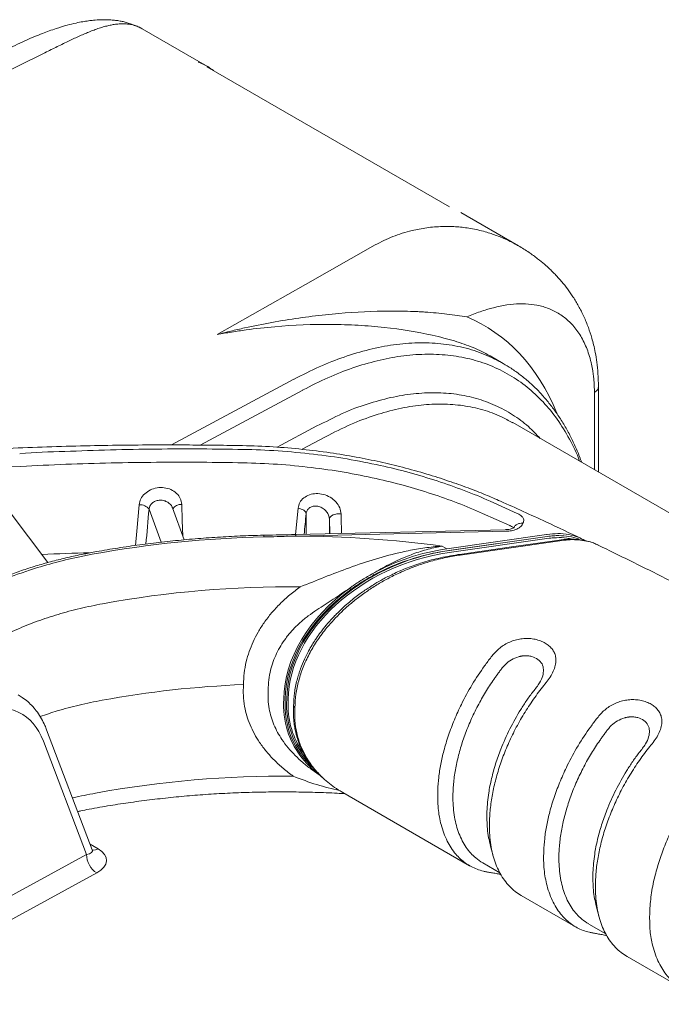
# Model space of a CAD drawing. Units: millimetres. Extents: x 0 to 3879, y 0 to 1540.
# Drawn here: x 362 to 417, y 1241 to 1325 of the extents above; entities that cross this region are included whole.
import ezdxf

# ---------------------------------------------------------------- set-up
doc = ezdxf.new("R2010")
doc.units = ezdxf.units.MM
doc.header["$LTSCALE"] = 5.5
doc.layers.add('TK1', color=7, linetype='Continuous', lineweight=25)

msp = doc.modelspace()

# ---------------------------------------------------------------- linework, layer by layer
at = {"layer": 'TK1', "color": 7, "linetype": 'Continuous', "lineweight": 15}
for p, q in [((377.8552, 1321.2146), (372.2911, 1324.4267)), ((398.5721, 1309.1902), (377.7958, 1321.1841)), ((404.4556, 1305.8585), (399.5424, 1308.6948)), ((403.1561, 1295.7852), (402.0331, 1296.4335)), ((374.7785, 1288.8072), (385.2597, 1294.4313)), ((411.3045, 1286.493), (411.3045, 1293.8181)), ((386.0098, 1293.5063), (377.2312, 1288.7958)), ((410.9601, 1286.6918), (410.9601, 1293.289)), ((403.9625, 1290.7007), (403.9334, 1290.7166)), ((523.1838, 1221.9065), (403.9756, 1290.7239)), ((383.8122, 1288.6152), (387.2085, 1290.4376)), ((387.2128, 1290.4399), (387.2085, 1290.4376)), ((387.9585, 1289.5126), (385.9499, 1288.4347)), ((387.9632, 1289.5151), (387.9585, 1289.5126)), ((402.0337, 1283.9995), (404.3664, 1282.9495)), ((364.2213, 1278.7411), (360.8922, 1283.1509)), ((373.8959, 1280.4831), (372.8643, 1283.3019)), ((375.8706, 1280.6883), (374.8687, 1283.426)), ((385.3868, 1281.1424), (385.6102, 1283.386)), ((386.3042, 1281.1634), (386.3027, 1282.9189)), ((403.7244, 1281.9041), (401.4008, 1282.9508)), ((388.2929, 1282.4851), (388.294, 1281.2088)), ((388.3248, 1281.2095), (388.2929, 1282.4851)), ((403.3691, 1281.553), (385.3715, 1281.1421)), ((403.4121, 1281.4198), (385.4145, 1281.0089)), ((398.3422, 1279.9225), (406.87, 1281.1449)), ((406.9064, 1280.9727), (398.3758, 1279.7499)), ((398.506, 1279.7629), (406.9063, 1280.967)), ((407.0998, 1280.8173), (398.5396, 1279.5903)), ((407.6056, 1280.5446), (399.473, 1279.3788)), ((406.9063, 1280.967), (407.0689, 1280.9903)), ((407.0697, 1280.9939), (406.9064, 1280.9727)), ((407.0689, 1280.9903), (407.2037, 1281.0082)), ((407.2037, 1281.0082), (407.0697, 1280.9939)), ((407.9521, 1280.6627), (407.5406, 1280.6037)), ((408.0171, 1280.6036), (407.6056, 1280.5446)), ((408.1119, 1280.6846), (407.9521, 1280.6627)), ((408.1771, 1280.6251), (408.0171, 1280.6036)), ((411.2996, 1280.2385), (410.984, 1280.3706)), ((367.6867, 1279.5535), (367.6924, 1279.5543)), ((367.8329, 1279.5801), (367.6869, 1279.5532)), ((397.9453, 1280.1516), (398.3422, 1279.9225)), ((411.2783, 1280.2336), (411.2363, 1280.2531)), ((368.0107, 1279.4484), (367.8676, 1279.4217)), ((399.408, 1279.438), (399.279, 1279.4193)), ((399.473, 1279.3788), (399.3441, 1279.3595)), ((368.0108, 1254.1556), (364.1063, 1264.4293)), ((367.5208, 1253.7487), (363.8301, 1263.4599)), ((387.5126, 1260.5192), (386.7248, 1261.0543)), ((389.3494, 1259.1083), (389.3796, 1259.0885)), ((389.4476, 1259.0536), (389.3834, 1259.0893)), ((389.4438, 1259.0469), (400.2836, 1252.7892)), ((367.8325, 1254.6247), (368.5145, 1254.2309)), ((347.8581, 1243.0033), (367.5208, 1253.7487)), ((401.4092, 1253.0303), (402.869, 1252.1876)), ((368.4034, 1252.1662), (349.6056, 1241.8935)), ((404.6911, 1250.2448), (409.3474, 1247.5568)), ((410.473, 1247.7979), (411.9328, 1246.9552)), ((413.7549, 1245.0124), (418.4108, 1242.3246))]:
    msp.add_line(p, q, dxfattribs=at)
at = {"layer": 'TK1', "color": 7, "linetype": 'Continuous', "lineweight": 15, "flags": 128}
for points in [[(363.8308, 1322.3129), (355.701, 1318.3325), (349.3133, 1315.205)], [(378.6805, 1298.2517), (386.2617, 1302.5488), (392.2183, 1305.9252)], [(375.6611, 1283.7156), (375.7082, 1282.3524), (375.7548, 1281.0045)], [(371.7098, 1280.2037), (371.8197, 1281.4254), (372.023, 1283.6876)], [(386.3027, 1282.9189), (386.2895, 1282.9953), (386.2511, 1283.071), (386.1887, 1283.1436), (386.1044, 1283.2108), (386.0008, 1283.2704), (385.8813, 1283.3205), (385.7496, 1283.3594), (385.6102, 1283.386)], [(388.2929, 1282.4851), (388.3136, 1282.5774), (388.3743, 1282.6658), (388.4719, 1282.7457), (388.6015, 1282.8129), (388.7563, 1282.864), (388.9285, 1282.8965), (389.1091, 1282.9086), (389.2889, 1282.8997)], [(407.5406, 1280.6037), (403.8607, 1280.0762), (399.408, 1279.438)]]:
    msp.add_lwpolyline(points, dxfattribs=at)
at = {"layer": 'TK1', "color": 7, "linetype": 'Continuous', "lineweight": 15}
for centre, radius, start, end in [((375.487, 1030.9395), 256.3945, 93.040402, 96.473306), ((375.5942, 1282.9172), 0.8012, 85.210775, 149.305589), ((372.1031, 1282.7518), 0.9392, 35.852212, 94.886278), ((384.6558, 1188.1856), 92.7683, 91.213323, 100.336369), ((382.513, 1280.958), 0.1802, 352.061013, 42.205275), ((385.2611, 1281.0329), 0.1553, 351.134558, 44.665941), ((384.9512, 1182.2294), 98.7806, 82.441091, 89.731229), ((375.6829, 1016.0674), 263.6344, 91.717534, 92.604787), ((385.9145, 1274.3992), 6.969, 27.882727, 29.182923), ((384.8472, 1188.1743), 88.4903, 89.380547, 100.390408), ((391.2707, 1277.3542), 1.4669, 212.86892, 218.787219), ((384.351, 1182.1159), 86.2433, 92.266439, 100.358645), ((384.2472, 1171.9609), 88.4901, 89.380526, 100.390412), ((368.1596, 1254.8121), 0.6809, 257.896805, 301.410448), ((369.3942, 1253.7561), 1.8734, 180.226196, 238.068082)]:
    msp.add_arc(centre, radius, start, end, dxfattribs=at)
for centre, major_axis, ratio, start_param, end_param in [((382.0148, 1263.5294), (19.2231, 35.6667), 0.5568908, 5.8553226, 6.341647), ((383.5147, 1262.7219), (18.1994, 33.8893), 0.5557809, 6.2661054, 6.3408458), ((626.0801, 3487.7635), (379.6263, 3883.0663), 0.0116904, 2.1756621, 2.1765948), ((435.3041, 1755.1521), (83.7562, 838.0942), 0.002586, 2.1696237, 2.1721671), ((398.3807, 1269.0313), (13.2828, 4.7284), 0.7402704, 1.304014, 2.8745459), ((398.4183, 1268.9656), (13.2168, 4.5908), 0.7393961, 1.3105122, 2.8813085), ((398.2129, 1269.0841), (13.3482, 4.8664), 0.7410869, 1.2975686, 1.7730316), ((398.2505, 1269.0184), (13.2828, 4.7284), 0.7402704, 1.304014, 1.779477), ((398.2129, 1269.0841), (13.3482, 4.8664), 0.7410869, 1.9394477, 2.8683649), ((398.2505, 1269.0184), (13.2828, 4.7284), 0.7402704, 1.9458931, 2.8750747), ((398.2129, 1269.0841), (13.3566, 5.1655), 0.7034948, 2.82815, 3.098934), ((398.2503, 1269.0128), (13.2881, 5.0379), 0.7025906, 2.8331682, 3.4887679), ((398.3809, 1269.0369), (13.2881, 5.0379), 0.7025906, 2.8336971, 3.4188808), ((398.4183, 1268.9656), (13.2191, 4.9107), 0.7016361, 2.8387589, 3.0994048), ((356.2985, 1255.7357), (5.619, 10.0763), 0.5672184, 5.8383445, 6.7944628), ((398.2129, 1269.0841), (13.3566, 5.1655), 0.7034948, 3.098934, 3.5581409), ((398.4183, 1268.9656), (13.2191, 4.9107), 0.7016361, 3.0994048, 3.3131518), ((366.5588, 1253.1956), (2.6664, 0.0689), 0.5514971, 5.4620132, 7.0164088), ((366.5983, 1254.264), (1.4253, -0.2122), 0.3565712, 5.4682336, 6.4804857)]:
    msp.add_ellipse(centre, major_axis=major_axis, ratio=ratio, start_param=start_param, end_param=end_param, dxfattribs=at)
for points, knots in [([(372.2906, 1324.4269), (372.1705, 1324.4906), (371.9254, 1324.6203), (371.5752, 1324.7552), (371.1998, 1324.8844), (370.9217, 1324.9777), (370.5828, 1325.0635), (370.2153, 1325.1291), (369.8171, 1325.1769), (369.3087, 1325.2107), (368.7462, 1325.2109), (368.1713, 1325.1728), (367.6703, 1325.1153), (367.1683, 1325.0377), (366.5669, 1324.9188), (365.8068, 1324.7312), (364.8543, 1324.4427), (363.6999, 1324.0239), (362.3395, 1323.4565), (361.3433, 1322.9797), (360.8159, 1322.7272)], [0, 0, 0, 0, 0.0263885, 0.0538187, 0.0830947, 0.1307685, 0.177265, 0.2195856, 0.2579666, 0.2928804, 0.3517192, 0.402243, 0.4398736, 0.4797874, 0.5295511, 0.5945494, 0.6744998, 0.7690235, 0.8777039, 1, 1, 1, 1]), ([(372.2909, 1324.4263), (372.2859, 1324.4294), (372.2302, 1324.4632), (372.12, 1324.52), (371.9583, 1324.5965), (371.7847, 1324.6656), (371.5823, 1324.7324), (371.3298, 1324.7956), (371.0063, 1324.8468), (370.6213, 1324.8676), (370.2089, 1324.8476), (369.811, 1324.7942), (369.4337, 1324.7183), (369.0401, 1324.6183), (368.6145, 1324.4884), (368.1704, 1324.3321), (367.5898, 1324.1065), (366.8579, 1323.7911), (365.9133, 1323.3471), (364.9222, 1322.8594), (364.1878, 1322.4917), (363.8308, 1322.3129)], [0, 0, 0, 0, 0.002708, 0.0298159, 0.0578675, 0.0868639, 0.118464, 0.1598592, 0.21105, 0.2720365, 0.3355511, 0.3906512, 0.4373363, 0.4862994, 0.5413449, 0.5930605, 0.6414576, 0.7353219, 0.8223435, 0.9136258, 1, 1, 1, 1]), ([(377.0697, 1321.5769), (377.3661, 1321.4587), (377.8191, 1321.2781), (378.2267, 1320.9629), (378.3676, 1320.854)], [0, 0, 0, 0, 0.654183, 1, 1, 1, 1]), ([(392.2183, 1305.9252), (392.4621, 1306.0546), (392.9564, 1306.3171), (393.7292, 1306.6483), (394.5346, 1306.9356), (395.2899, 1307.147), (395.9886, 1307.2982), (396.6268, 1307.4023), (397.2849, 1307.4744), (397.9612, 1307.5118), (398.604, 1307.5116), (399.2142, 1307.4804), (399.7934, 1307.4238), (400.3916, 1307.336), (401.007, 1307.214), (401.5919, 1307.0661), (402.1218, 1306.9046), (402.6085, 1306.7339), (403.1053, 1306.5368), (403.6419, 1306.2931), (404.0997, 1306.0641), (404.3711, 1305.9031), (404.4575, 1305.8518)], [0, 0, 0, 0, 0.0610628, 0.1237948, 0.1882344, 0.2544148, 0.3028566, 0.3527987, 0.4042511, 0.4572231, 0.511722, 0.5559078, 0.6020617, 0.6501861, 0.7002837, 0.7523579, 0.7951114, 0.833589, 0.8765293, 0.9239308, 0.9757951, 1, 1, 1, 1]), ([(411.3045, 1293.7934), (411.297, 1294.1747), (411.283, 1294.8902), (411.1813, 1295.8595), (411.05, 1296.6758), (410.9032, 1297.3545), (410.7107, 1298.0802), (410.446, 1298.889), (410.0683, 1299.8091), (409.6325, 1300.6758), (409.1591, 1301.4621), (408.6757, 1302.154), (408.2703, 1302.6639), (407.9517, 1303.0314), (407.7182, 1303.2873), (407.4479, 1303.5682), (407.1071, 1303.9013), (406.6577, 1304.3079), (406.0722, 1304.7867), (405.3355, 1305.3261), (404.7637, 1305.672), (404.4559, 1305.8583)], [0, 0, 0, 0, 0.0745884, 0.1399816, 0.1961599, 0.2431064, 0.2825213, 0.3495523, 0.4203283, 0.4936557, 0.5603691, 0.6185675, 0.6732624, 0.6959234, 0.7198817, 0.745203, 0.7767531, 0.8178152, 0.8685705, 0.9292277, 1, 1, 1, 1]), ([(410.9601, 1293.289), (410.9594, 1293.3948), (410.958, 1293.6063), (410.9463, 1293.9175), (410.9278, 1294.224), (410.9017, 1294.5255), (410.8681, 1294.8221), (410.8271, 1295.1137), (410.7786, 1295.4004), (410.7226, 1295.6821), (410.6592, 1295.9588), (410.498, 1296.5774), (410.171, 1297.4803), (409.5747, 1298.5212), (408.8435, 1299.3794), (408.0069, 1300.0354), (407.0735, 1300.5075), (405.7859, 1300.8772), (404.0249, 1300.9492), (402.3473, 1300.5963), (401.1938, 1300.2143), (400.6261, 1300.0042), (400.24, 1299.8425), (400.0444, 1299.7606)], [0, 0, 0, 0, 0.0157151, 0.0314259, 0.0471449, 0.0628842, 0.0786562, 0.0944732, 0.1103471, 0.1262901, 0.1423138, 0.15843, 0.2363553, 0.3152885, 0.3916992, 0.4690635, 0.5431058, 0.6181734, 0.7546773, 0.8973118, 0.9306502, 0.9648678, 1, 1, 1, 1]), ([(378.6805, 1298.2517), (378.8764, 1298.3033), (379.0744, 1298.3544), (379.468, 1298.454), (380.0579, 1298.6), (380.646, 1298.7365), (381.8197, 1298.997), (382.5988, 1299.154), (384.9231, 1299.5773), (386.456, 1299.7958), (389.4713, 1300.1117), (390.9572, 1300.2086), (393.092, 1300.2648), (393.7892, 1300.2688), (394.8092, 1300.2537), (395.1448, 1300.2452), (395.6412, 1300.2273), (395.8054, 1300.2205), (396.1314, 1300.2051), (396.2945, 1300.1965), (396.4534, 1300.1873)], [0, 0, 0, 0, 0.03125, 0.03125, 0.0625, 0.125, 0.125, 0.25, 0.25, 0.5, 0.5, 0.75, 0.75, 0.875, 0.875, 0.9375, 0.9375, 0.96875, 0.96875, 1, 1, 1, 1]), ([(396.4534, 1300.1873), (397.1193, 1300.1425), (397.7525, 1300.0824), (398.9511, 1299.9368), (399.5168, 1299.8515), (400.0444, 1299.7606)], [0, 0, 0, 0, 0.5, 0.5, 1, 1, 1, 1]), ([(397.097, 1298.1979), (395.8244, 1298.4848), (394.4438, 1298.711), (392.2586, 1298.9467), (391.5107, 1299.008), (389.9803, 1299.0941), (389.2014, 1299.1187), (386.8459, 1299.1353), (385.2437, 1299.0712), (382.8061, 1298.8563), (381.9878, 1298.7649), (380.7528, 1298.5964), (380.3399, 1298.535), (379.7188, 1298.4348), (379.5115, 1298.4001), (379.0963, 1298.3279), (378.8874, 1298.2903), (378.6805, 1298.2517)], [0, 0, 0, 0, 0.25, 0.25, 0.375, 0.375, 0.5, 0.5, 0.75, 0.75, 0.875, 0.875, 0.9375, 0.9375, 0.96875, 0.96875, 1, 1, 1, 1]), ([(400.5984, 1297.1378), (400.1081, 1297.3389), (399.5684, 1297.5287), (398.4002, 1297.8822), (397.7717, 1298.0458), (397.097, 1298.1979)], [0, 0, 0, 0, 0.5, 0.5, 1, 1, 1, 1]), ([(385.2797, 1294.442), (385.996, 1294.8072), (387.4286, 1295.5376), (389.5732, 1296.375), (391.7015, 1297.01), (393.8066, 1297.4165), (395.8543, 1297.585), (397.8502, 1297.5126), (399.7638, 1297.1823), (401.5574, 1296.625), (402.6358, 1296.0553), (403.1591, 1295.7788)], [0, 0, 0, 0, 0.1077029, 0.2154061, 0.3259884, 0.4365713, 0.5486246, 0.6606783, 0.7759874, 0.8912965, 1, 1, 1, 1]), ([(409.6989, 1287.4199), (409.6981, 1287.4223), (409.4635, 1288.1141), (408.8371, 1289.3327), (407.8103, 1291.0431), (406.5952, 1292.5203), (405.2307, 1293.7885), (403.722, 1294.8319), (402.082, 1295.6422), (400.3165, 1296.2072), (398.4399, 1296.5303), (396.4681, 1296.6109), (394.4434, 1296.4483), (392.3801, 1296.0496), (390.2937, 1295.4294), (388.1728, 1294.6077), (386.7436, 1293.8803), (386.0301, 1293.5172)], [0, 0, 0, 0, 0.0002522, 0.0726065, 0.1447031, 0.2168051, 0.2891646, 0.3615244, 0.4336263, 0.5057339, 0.5780989, 0.6504638, 0.7225715, 0.7918146, 0.8612855, 0.9307567, 1, 1, 1, 1]), ([(409.8799, 1287.3154), (409.7533, 1287.6484), (409.4944, 1288.3296), (409.0427, 1289.3039), (408.5407, 1290.2516), (407.9911, 1291.1512), (407.3974, 1291.9994), (406.7624, 1292.7912), (406.0894, 1293.5228), (405.379, 1294.1981), (404.6293, 1294.8146), (403.8907, 1295.3469), (403.3869, 1295.6442), (403.1589, 1295.7787)], [0, 0, 0, 0, 0.0893671, 0.1828504, 0.276591, 0.3705506, 0.4642875, 0.5574217, 0.6495475, 0.7411007, 0.8330089, 0.924459, 1, 1, 1, 1]), ([(387.2128, 1290.4399), (387.2128, 1290.4399), (387.9414, 1290.7554), (389.3892, 1291.5693), (391.5031, 1292.3296), (393.5398, 1292.8965), (395.4895, 1293.2149), (397.3737, 1293.3127), (399.1765, 1293.1824), (400.8842, 1292.8192), (402.4905, 1292.2333), (403.9779, 1291.4239), (405.2702, 1290.4838), (405.9941, 1289.7161), (406.32, 1289.3705)], [0, 0, 0, 0, 0.0000019, 0.0964346, 0.1928674, 0.2842423, 0.3759441, 0.4676459, 0.5590211, 0.6503983, 0.7421015, 0.8338054, 0.9251821, 1, 1, 1, 1]), ([(410.9601, 1293.289), (411.0579, 1293.3624), (411.2566, 1293.5113), (411.2855, 1293.6987), (411.3002, 1293.7939)], [0, 0, 0, 0, 0.492388, 1, 1, 1, 1]), ([(403.9334, 1290.7166), (403.6282, 1290.893), (402.8362, 1291.3507), (401.4238, 1291.843), (399.7398, 1292.2084), (397.9757, 1292.338), (396.1361, 1292.2507), (394.2122, 1291.9369), (392.1938, 1291.3829), (390.1067, 1290.6028), (388.6796, 1289.8786), (387.9632, 1289.5151)], [0, 0, 0, 0, 0.0725095, 0.1881421, 0.3037744, 0.4161475, 0.5285201, 0.6441573, 0.7597944, 0.8794228, 1, 1, 1, 1]), ([(380.861, 1288.7493), (380.1432, 1288.7611), (378.6312, 1288.7861), (376.2497, 1288.8073), (373.641, 1288.813), (370.8067, 1288.7954), (367.7484, 1288.7476), (364.5372, 1288.6623), (361.184, 1288.5328), (357.7, 1288.3523), (354.03, 1288.1061), (350.1767, 1287.7884), (347.5627, 1287.5093), (346.2226, 1287.3662)], [0, 0, 0, 0, 0.0615626, 0.1296742, 0.2043294, 0.2855204, 0.3732424, 0.4674986, 0.5623669, 0.6630528, 0.769545, 0.8818491, 1, 1, 1, 1]), ([(361.8033, 1288.0581), (361.8034, 1288.0581), (363.0885, 1288.1817), (365.6709, 1288.2433), (369.5566, 1288.4032), (373.4586, 1288.4636), (377.2408, 1288.4769), (379.7218, 1288.4411), (380.8966, 1288.4241)], [0, 0, 0, 0, 0.0000034, 0.2037231, 0.4074422, 0.6118097, 0.8161769, 1, 1, 1, 1]), ([(402.923, 1283.9943), (402.4963, 1284.1801), (401.595, 1284.5727), (400.119, 1285.1507), (398.4502, 1285.7467), (396.5755, 1286.343), (394.6167, 1286.8876), (392.5958, 1287.3717), (390.5359, 1287.7893), (388.3234, 1288.1546), (385.9618, 1288.4499), (383.457, 1288.6681), (381.7399, 1288.7218), (380.8609, 1288.7493)], [0, 0, 0, 0, 0.0664927, 0.1404536, 0.2218672, 0.3107165, 0.4069918, 0.492906, 0.5839988, 0.6802573, 0.7816702, 0.8882395, 1, 1, 1, 1]), ([(380.8966, 1288.4241), (380.8967, 1288.4241), (381.9036, 1288.4241), (383.9251, 1288.3111), (386.9057, 1288.046), (389.8229, 1287.6264), (392.5528, 1287.0934), (395.1336, 1286.4643), (396.7208, 1285.9733), (397.517, 1285.7271)], [0, 0, 0, 0, 0.0000037, 0.1748225, 0.3509472, 0.520554, 0.691419, 0.8452266, 1, 1, 1, 1]), ([(380.8857, 1287.28), (379.7177, 1287.2972), (377.2547, 1287.3334), (373.5005, 1287.3293), (369.6226, 1287.2724), (365.7492, 1287.1609), (363.175, 1287.0357), (361.8878, 1286.973)], [0, 0, 0, 0, 0.1837853, 0.3875583, 0.5913312, 0.7956655, 1, 1, 1, 1]), ([(397.019, 1284.6313), (396.2521, 1284.8701), (394.7137, 1285.3492), (392.2187, 1285.9638), (389.5661, 1286.4903), (386.7414, 1286.8993), (383.8382, 1287.1829), (381.8725, 1287.2475), (380.8857, 1287.28)], [0, 0, 0, 0, 0.1537324, 0.3084066, 0.477995, 0.6488525, 0.8237294, 1, 1, 1, 1]), ([(397.517, 1285.7271), (398.2962, 1285.461), (399.855, 1284.9289), (401.3269, 1284.3169), (402.0337, 1283.9995), (402.0337, 1283.9995)], [0, 0, 0, 0, 0.4999162, 0.9999887, 1, 1, 1, 1]), ([(372.023, 1283.6876), (372.0581, 1283.858), (372.1283, 1284.1988), (372.477, 1284.6452), (372.9618, 1284.9789), (373.5489, 1285.1623), (374.1708, 1285.1735), (374.7608, 1285.008), (375.244, 1284.6823), (375.5811, 1284.2351), (375.6345, 1283.8882), (375.6611, 1283.7156)], [0, 0, 0, 0, 0.1092622, 0.2186592, 0.3283858, 0.4390194, 0.5508056, 0.6635303, 0.7765007, 0.8888023, 1, 1, 1, 1]), ([(385.6102, 1283.386), (385.647, 1283.5528), (385.721, 1283.8872), (386.0776, 1284.2932), (386.5688, 1284.5669), (387.16, 1284.6741), (387.7849, 1284.6011), (388.3806, 1284.3502), (388.8712, 1283.9462), (389.2118, 1283.4383), (389.2636, 1283.0769), (389.2889, 1282.8997)], [0, 0, 0, 0, 0.1075468, 0.2157157, 0.3247855, 0.4353519, 0.5478758, 0.6622666, 0.7773381, 0.8908488, 1, 1, 1, 1]), ([(401.4008, 1282.9508), (400.698, 1283.2527), (399.2928, 1283.8565), (397.7768, 1284.3731), (397.019, 1284.6313)], [0, 0, 0, 0, 0.5001012, 1, 1, 1, 1]), ([(374.8596, 1283.4235), (374.8553, 1283.4438), (374.8298, 1283.5632), (374.6707, 1283.755), (374.4032, 1283.9576), (374.0688, 1284.0711), (373.7192, 1284.0864), (373.3888, 1284.0024), (373.1166, 1283.8295), (372.9216, 1283.5877), (372.8834, 1283.3971), (372.8643, 1283.3019)], [0, 0, 0, 0, 0.0252936, 0.1486905, 0.2735228, 0.3982717, 0.52161, 0.642966, 0.7625962, 0.8813975, 1, 1, 1, 1]), ([(409.8644, 1280.7814), (408.8512, 1281.2648), (406.5607, 1282.3574), (404.2263, 1283.4078), (402.9246, 1283.9936)], [0, 0, 0, 0, 0.4423614, 1, 1, 1, 1]), ([(388.2929, 1282.4851), (388.2792, 1282.5872), (388.2509, 1282.7969), (388.0665, 1283.1022), (387.8027, 1283.355), (387.4819, 1283.525), (387.1439, 1283.5936), (386.823, 1283.556), (386.5561, 1283.4177), (386.3627, 1283.1986), (386.3227, 1283.012), (386.3027, 1282.9189)], [0, 0, 0, 0, 0.1089294, 0.2235905, 0.3406447, 0.4566638, 0.5696325, 0.6794033, 0.7869698, 0.8936077, 1, 1, 1, 1]), ([(389.2889, 1282.8997), (389.3012, 1282.4403), (389.3161, 1281.8847), (389.331, 1281.3289), (389.3336, 1281.2325)], [0, 0, 0, 0, 0.8266427, 1, 1, 1, 1]), ([(404.3664, 1282.9495), (404.4091, 1282.9291), (404.5897, 1282.8426), (404.725, 1282.7411), (404.8686, 1282.5813), (404.9509, 1282.4001), (404.9016, 1282.2145), (404.8484, 1282.1019), (404.8484, 1282.1019)], [0, 0, 0, 0, 0.0880192, 0.3725403, 0.3824014, 0.6802619, 0.999968, 1, 1, 1, 1]), ([(404.8482, 1282.1011), (404.7981, 1282.0067), (404.698, 1281.8179), (404.3401, 1281.597), (403.897, 1281.4538), (403.5657, 1281.4306), (403.4121, 1281.4198)], [0, 0, 0, 0, 0.2585088, 0.5170045, 0.7758885, 1, 1, 1, 1]), ([(404.0754, 1281.6822), (404.0904, 1281.7307), (404.1295, 1281.857), (404.3031, 1282.0067), (404.5563, 1282.1127), (404.751, 1282.1055), (404.8484, 1282.1019)], [0, 0, 0, 0, 0.1721533, 0.4480977, 0.7240481, 1, 1, 1, 1]), ([(404.0901, 1281.7444), (404.0904, 1281.7443), (404.091, 1281.7442), (404.0311, 1281.6995), (403.9163, 1281.6459), (403.7447, 1281.5943), (403.5557, 1281.5605), (403.423, 1281.5573), (403.3681, 1281.556)], [0, 0, 0, 0, 0.1223788, 0.299073, 0.4736854, 0.6625171, 0.8605216, 1, 1, 1, 1]), ([(404.0429, 1281.712), (404.0429, 1281.7128), (404.0435, 1281.7536), (403.9605, 1281.7993), (403.8407, 1281.8615), (403.7462, 1281.8961), (403.7244, 1281.9041)], [0, 0, 0, 0, 0.0085429, 0.4288912, 0.8679884, 1, 1, 1, 1]), ([(406.9147, 1281.1485), (407.2184, 1281.1812), (407.85, 1281.2494), (408.7499, 1281.1569), (409.5387, 1280.9611), (409.9527, 1280.7261), (410.1318, 1280.6245)], [0, 0, 0, 0, 0.259621, 0.5399111, 0.8009987, 1, 1, 1, 1]), ([(382.6465, 1281.0791), (382.3055, 1281.0702), (381.3172, 1281.0446), (379.6869, 1280.973), (377.7606, 1280.852), (375.8463, 1280.6927), (373.9461, 1280.4959), (372.0625, 1280.2617), (370.1979, 1279.9901), (368.7917, 1279.7558), (368.0076, 1279.6126), (367.8325, 1279.5806)], [0, 0, 0, 0, 0.0674075, 0.1953489, 0.3233002, 0.4512586, 0.579226, 0.7072038, 0.8351932, 0.963196, 1, 1, 1, 1]), ([(385.3715, 1281.1417), (384.504, 1281.1216), (383.5956, 1281.1005), (382.6873, 1281.08), (382.6465, 1281.0791)], [0, 0, 0, 0, 0.9551138, 1, 1, 1, 1]), ([(385.4145, 1281.0089), (384.8835, 1280.9924), (383.9763, 1280.964), (383.068, 1280.9422), (382.6915, 1280.9331)], [0, 0, 0, 0, 0.585428, 1, 1, 1, 1]), ([(406.8728, 1281.1453), (406.8728, 1281.1453), (406.8864, 1281.1449), (406.9005, 1281.1467), (406.9147, 1281.1485)], [0, 0, 0, 0, 0.0013699, 1, 1, 1, 1]), ([(407.2349, 1280.834), (407.1909, 1280.8294), (407.147, 1280.8247), (407.1026, 1280.8177), (407.1026, 1280.8177)], [0, 0, 0, 0, 0.9995603, 1, 1, 1, 1]), ([(407.2037, 1281.0082), (407.3665, 1281.0221), (407.8289, 1281.0617), (408.5717, 1281.0176), (409.2583, 1280.8905), (409.6157, 1280.7353), (409.725, 1280.6879)], [0, 0, 0, 0, 0.1822843, 0.5174518, 0.8524509, 1, 1, 1, 1]), ([(409.091, 1280.732), (408.9268, 1280.7702), (408.4883, 1280.8723), (407.8544, 1280.888), (407.395, 1280.848), (407.2349, 1280.834)], [0, 0, 0, 0, 0.2807181, 0.7494355, 1, 1, 1, 1]), ([(410.9176, 1280.3984), (410.8934, 1280.4087), (410.6567, 1280.5093), (410.2149, 1280.6188), (409.5657, 1280.7231), (408.8756, 1280.7582), (408.3769, 1280.7102), (408.1119, 1280.6846)], [0, 0, 0, 0, 0.0287759, 0.2804915, 0.4891155, 0.7285402, 1, 1, 1, 1]), ([(411.2363, 1280.2531), (411.1374, 1280.3021), (410.8432, 1280.4477), (410.2903, 1280.5923), (409.6052, 1280.6932), (408.8959, 1280.711), (408.4163, 1280.6537), (408.1771, 1280.6251)], [0, 0, 0, 0, 0.1134033, 0.3373293, 0.5602523, 0.7806382, 1, 1, 1, 1]), ([(367.6945, 1279.5421), (367.5366, 1279.5135), (366.9294, 1279.4036), (365.8976, 1279.1748), (364.6022, 1278.8562), (363.3381, 1278.4996), (362.1066, 1278.1089), (360.9124, 1277.684), (359.7573, 1277.2272), (358.6505, 1276.7358), (357.8797, 1276.3702), (357.4933, 1276.1598), (357.4445, 1276.1333)], [0, 0, 0, 0, 0.04124, 0.1585869, 0.276178, 0.3939492, 0.5118343, 0.6297532, 0.7476299, 0.8654035, 0.9830212, 1, 1, 1, 1]), ([(385.8039, 1276.6594), (386.4934, 1276.9354), (387.8783, 1277.4896), (390.0193, 1278.3213), (392.2314, 1279.0697), (394.2146, 1279.5971), (395.9254, 1279.927), (397.0592, 1280.0771), (397.7341, 1280.1361), (397.9336, 1280.1508), (397.9453, 1280.1516)], [0, 0, 0, 0, 0.1767266, 0.3549163, 0.5393743, 0.7253764, 0.8386408, 0.9523319, 0.9972027, 1, 1, 1, 1]), ([(397.9453, 1280.1516), (397.9326, 1280.1494), (397.7475, 1280.1167), (397.1266, 1279.993), (396.091, 1279.7131), (394.7545, 1279.2208), (393.3841, 1278.5868), (392.4606, 1278.0604), (391.9989, 1277.7973)], [0, 0, 0, 0, 0.0061947, 0.0898683, 0.3021825, 0.514504, 0.7572539, 1, 1, 1, 1]), ([(436.4944, 1266.7668), (434.3907, 1267.9721), (430.1319, 1270.4123), (423.5136, 1274.0271), (417.228, 1277.3317), (413.0839, 1279.3504), (411.2769, 1280.2307)], [0, 0, 0, 0, 0.2603157, 0.5270102, 0.793749, 1, 1, 1, 1]), ([(367.8676, 1279.4217), (367.511, 1279.3517), (366.4113, 1279.136), (364.6189, 1278.6992), (362.8003, 1278.1541), (361.3064, 1277.6274), (360.1058, 1277.1512), (358.9464, 1276.6405), (358.216, 1276.2703), (357.8507, 1276.0852)], [0, 0, 0, 0, 0.0958373, 0.2955367, 0.4966065, 0.6217752, 0.7469438, 0.8734719, 1, 1, 1, 1]), ([(399.279, 1279.4193), (398.7145, 1279.3233), (397.6464, 1279.1417), (396.1516, 1278.7231), (394.8636, 1278.2615), (393.7872, 1277.7884), (392.9181, 1277.3436), (392.2479, 1276.9582), (391.7402, 1276.6405), (391.3169, 1276.3585), (390.9054, 1276.0678), (390.4625, 1275.7345), (389.9969, 1275.3589), (389.4401, 1274.875), (388.8159, 1274.2759), (388.1868, 1273.5912), (387.677, 1272.9625), (387.3243, 1272.4791), (387.0515, 1272.0757), (386.7884, 1271.6589), (386.4764, 1271.1134), (386.1371, 1270.4329), (385.797, 1269.6093), (385.496, 1268.6411), (385.277, 1267.5737), (385.2483, 1266.8414), (385.2339, 1266.4738)], [0, 0, 0, 0, 0.0822519, 0.1556296, 0.2197092, 0.2745562, 0.3199345, 0.3558555, 0.3823241, 0.4034914, 0.4268877, 0.4527599, 0.4811134, 0.5108648, 0.5566636, 0.6035411, 0.6435055, 0.6732707, 0.6905126, 0.7146581, 0.7456419, 0.7834938, 0.8283894, 0.8807405, 0.9401304, 1, 1, 1, 1]), ([(399.3441, 1279.3595), (398.9334, 1279.2898), (398.0819, 1279.1452), (396.8346, 1278.822), (395.562, 1278.4017), (394.3835, 1277.9147), (393.2996, 1277.3787), (392.3474, 1276.8345), (391.4423, 1276.2471), (390.5863, 1275.6157), (389.8109, 1274.969), (389.1269, 1274.3276), (388.518, 1273.6887), (387.8585, 1272.913), (387.1867, 1271.9903), (386.5423, 1270.8994), (386.026, 1269.7776), (385.644, 1268.6248), (385.3977, 1267.4635), (385.3602, 1266.6985), (385.3415, 1266.3164)], [0, 0, 0, 0, 0.0598972, 0.1241822, 0.1834369, 0.2492481, 0.3026924, 0.3518272, 0.4016523, 0.4527129, 0.5001121, 0.5430937, 0.5848713, 0.6254274, 0.6889718, 0.7502857, 0.8123852, 0.8747239, 0.9374276, 1, 1, 1, 1]), ([(390.0387, 1276.5581), (390.1079, 1276.6077), (390.4545, 1276.856), (391.0992, 1277.2848), (391.6977, 1277.6257), (391.9989, 1277.7973)], [0, 0, 0, 0, 0.11041, 0.5523135, 1, 1, 1, 1]), ([(392.0744, 1277.6583), (391.7408, 1277.4705), (391.0714, 1277.0937), (390.4427, 1276.6552), (390.1273, 1276.4353)], [0, 0, 0, 0, 0.4984369, 1, 1, 1, 1]), ([(380.9404, 1268.2917), (380.9536, 1268.6192), (380.9802, 1269.2775), (381.1587, 1270.223), (381.4202, 1271.117), (381.7582, 1271.9605), (382.1828, 1272.7875), (382.7092, 1273.6191), (383.3375, 1274.4364), (384.0765, 1275.2345), (384.8948, 1275.985), (385.5008, 1276.4346), (385.8039, 1276.6594)], [0, 0, 0, 0, 0.1034484, 0.207951, 0.2990727, 0.3901974, 0.4841205, 0.578051, 0.6819468, 0.7858537, 0.8929205, 1, 1, 1, 1]), ([(390.0387, 1276.5581), (389.5659, 1276.2386), (388.6124, 1275.5942), (387.6929, 1274.993), (387.2293, 1274.69)], [0, 0, 0, 0, 0.4958365, 1, 1, 1, 1]), ([(368.8876, 1275.2135), (368.2426, 1275.084), (366.9413, 1274.8228), (365.0754, 1274.316), (363.2686, 1273.7189), (361.5424, 1273.0333), (360.4844, 1272.5033), (359.9554, 1272.2383)], [0, 0, 0, 0, 0.1949343, 0.3933176, 0.5917012, 0.7958506, 1, 1, 1, 1]), ([(387.2293, 1274.69), (386.9767, 1274.5218), (386.4715, 1274.1854), (385.7705, 1273.603), (385.1228, 1272.9616), (384.4121, 1272.0998), (383.8591, 1271.1899), (383.4689, 1270.264), (383.2393, 1269.5042), (383.0855, 1268.6909), (383.0693, 1268.1199), (383.0611, 1267.8328)], [0, 0, 0, 0, 0.1038049, 0.2075959, 0.3145567, 0.4215024, 0.601296, 0.6941552, 0.7870101, 0.8928895, 1, 1, 1, 1]), ([(401.9867, 1256.7073), (402.0128, 1257.1145), (402.0649, 1257.9302), (402.2842, 1259.2131), (402.6019, 1260.5253), (403.0295, 1261.8524), (403.5576, 1263.1736), (404.1872, 1264.4917), (404.9179, 1265.7886), (405.7372, 1267.0479), (406.4576, 1268.0041), (407.0194, 1268.6935), (407.3439, 1269.1837), (407.5585, 1269.6844), (407.6679, 1270.1533), (407.6683, 1270.5776), (407.5804, 1270.9471), (407.4048, 1271.2771), (407.1562, 1271.5611), (406.8404, 1271.8001), (406.4632, 1271.9999), (406.0217, 1272.1503), (405.5375, 1272.2348), (405.0411, 1272.2482), (404.5502, 1272.1957), (404.065, 1272.0771), (403.5988, 1271.8947), (403.1625, 1271.6525), (402.6466, 1271.2591), (402.122, 1270.6632), (401.3787, 1269.6432), (400.4753, 1268.3085), (399.6299, 1266.7446), (398.9712, 1265.2838), (398.4691, 1263.9543), (398.0769, 1262.6812), (397.8024, 1261.4769), (397.6279, 1260.3443), (397.585, 1259.6216), (397.5636, 1259.2607)], [0, 0, 0, 0, 0.0391308, 0.07838, 0.1175002, 0.1567132, 0.1960402, 0.2352493, 0.2759428, 0.3167722, 0.357456, 0.3744412, 0.3913417, 0.4085412, 0.4257383, 0.4404242, 0.4551072, 0.4690293, 0.4829515, 0.496489, 0.5100284, 0.5247227, 0.5394109, 0.5529269, 0.566443, 0.5799561, 0.5934668, 0.6069765, 0.6204874, 0.6465666, 0.6727538, 0.7250659, 0.7773804, 0.8167975, 0.8563321, 0.8957487, 0.9304641, 0.9652727, 1, 1, 1, 1]), ([(401.7687, 1257.4331), (401.806, 1257.9562), (401.8713, 1258.8709), (402.1499, 1260.2499), (402.4957, 1261.5076), (403.0001, 1262.933), (403.7035, 1264.5042), (404.484, 1265.8921), (405.1685, 1266.9516), (405.6277, 1267.5833), (406.0172, 1268.0683), (406.3277, 1268.5141), (406.5595, 1269.0327), (406.635, 1269.5877), (406.514, 1270.086), (406.1523, 1270.4766), (405.7011, 1270.6915), (405.357, 1270.7545), (405.1549, 1270.7665), (405.0374, 1270.7656), (404.9188, 1270.7572), (404.8295, 1270.7474), (404.7401, 1270.7339), (404.6508, 1270.717), (404.5617, 1270.6966), (404.2924, 1270.6246), (403.8534, 1270.4352), (403.4569, 1270.1318), (403.2303, 1269.8988), (403.1238, 1269.778), (403.0223, 1269.6534), (402.9248, 1269.526), (402.8298, 1269.3967), (402.736, 1269.2661), (402.6418, 1269.1352), (402.5149, 1268.9608), (402.2969, 1268.6517), (401.8726, 1268.0209), (401.2929, 1267.0665), (400.6627, 1265.862), (400.1079, 1264.609), (399.6463, 1263.3444), (399.2868, 1262.084), (399.0319, 1260.8449), (398.9056, 1259.8532), (398.8773, 1259.2871), (398.8683, 1259.1074)], [0, 0, 0, 0, 0.0592852, 0.1036616, 0.1481799, 0.1925564, 0.2538191, 0.3150814, 0.3453737, 0.3756631, 0.3909504, 0.4061869, 0.4297361, 0.4504457, 0.4713908, 0.4939155, 0.5160629, 0.5280549, 0.5310378, 0.5370091, 0.5399918, 0.5429746, 0.5459574, 0.5489402, 0.5519227, 0.5549054, 0.5761277, 0.5973144, 0.602566, 0.6078168, 0.6130669, 0.6183166, 0.6235663, 0.6288159, 0.6340658, 0.6393153, 0.6498155, 0.6708208, 0.7128759, 0.7572528, 0.8017708, 0.8461475, 0.8905086, 0.9350117, 0.9793726, 1, 1, 1, 1]), ([(380.9404, 1268.2917), (380.9299, 1267.9792), (380.9089, 1267.3511), (381.0195, 1266.4601), (381.217, 1265.6239), (381.4948, 1264.8399), (381.8604, 1264.0748), (382.3276, 1263.3067), (382.8977, 1262.5508), (383.5796, 1261.8072), (384.344, 1261.0999), (384.9173, 1260.6638), (385.2039, 1260.4458)], [0, 0, 0, 0, 0.1034468, 0.2079512, 0.2990725, 0.3901964, 0.4841199, 0.5780508, 0.6819467, 0.7858532, 0.8929198, 1, 1, 1, 1]), ([(386.7248, 1261.0543), (386.4853, 1261.2412), (386.0064, 1261.615), (385.3496, 1262.228), (384.7499, 1262.883), (384.1029, 1263.7413), (383.6163, 1264.6264), (383.2932, 1265.5164), (383.1187, 1266.2429), (383.0236, 1267.0177), (383.0486, 1267.56), (383.0611, 1267.8328)], [0, 0, 0, 0, 0.1038048, 0.2075945, 0.3145566, 0.421502, 0.6012939, 0.6941536, 0.7870081, 0.8928872, 1, 1, 1, 1]), ([(364.1063, 1264.4293), (364.0597, 1264.5463), (363.9292, 1264.8741), (363.6737, 1265.3787), (363.326, 1265.9233), (362.9325, 1266.4118), (362.4966, 1266.8386), (362.0787, 1267.1727), (361.7922, 1267.3379), (361.6775, 1267.4041)], [0, 0, 0, 0, 0.09177, 0.2572068, 0.4208046, 0.5817121, 0.7399417, 0.8958593, 1, 1, 1, 1]), ([(368.8437, 1266.9535), (368.1872, 1266.8216), (366.8743, 1266.5578), (365.1029, 1266.087), (364.0305, 1265.7194), (363.5484, 1265.5542)], [0, 0, 0, 0, 0.3550246, 0.7100496, 1, 1, 1, 1]), ([(411.0505, 1251.4749), (411.0765, 1251.8821), (411.1286, 1252.6978), (411.348, 1253.9807), (411.6657, 1255.2929), (412.0933, 1256.62), (412.6214, 1257.9412), (413.251, 1259.2593), (413.9816, 1260.5562), (414.801, 1261.8155), (415.5213, 1262.7717), (416.0832, 1263.4611), (416.4076, 1263.9513), (416.6223, 1264.452), (416.7317, 1264.9209), (416.7321, 1265.3452), (416.6442, 1265.7147), (416.4686, 1266.0447), (416.22, 1266.3287), (415.9042, 1266.5677), (415.5269, 1266.7675), (415.0855, 1266.9179), (414.6012, 1267.0024), (414.1049, 1267.0158), (413.614, 1266.9633), (413.1288, 1266.8447), (412.6626, 1266.6623), (412.2263, 1266.4201), (411.7104, 1266.0267), (411.1858, 1265.4308), (410.4425, 1264.4108), (409.539, 1263.0761), (408.6937, 1261.5122), (408.035, 1260.0514), (407.5328, 1258.7219), (407.1407, 1257.4488), (406.8661, 1256.2445), (406.6917, 1255.1119), (406.6488, 1254.3892), (406.6274, 1254.0283)], [0, 0, 0, 0, 0.0391308, 0.07838, 0.1175002, 0.1567132, 0.1960402, 0.2352493, 0.2759428, 0.3167722, 0.357456, 0.3744412, 0.3913417, 0.4085412, 0.4257383, 0.4404242, 0.4551072, 0.4690293, 0.4829515, 0.4964891, 0.5100284, 0.5247227, 0.5394109, 0.5529269, 0.566443, 0.5799561, 0.5934668, 0.6069765, 0.6204874, 0.6465666, 0.6727538, 0.7250659, 0.7773804, 0.8167975, 0.8563321, 0.8957487, 0.9304641, 0.9652727, 1, 1, 1, 1]), ([(385.2318, 1266.4787), (385.2207, 1266.2415), (385.1991, 1265.7809), (385.2433, 1265.1607), (385.3156, 1264.6421), (385.3954, 1264.254), (385.4762, 1263.9373), (385.5583, 1263.6601), (385.658, 1263.3681), (385.7801, 1263.0547), (385.9319, 1262.7141), (386.161, 1262.266), (386.5013, 1261.7052), (386.9886, 1261.0719), (387.4075, 1260.5884), (387.6919, 1260.3518), (387.7528, 1260.3011)], [0, 0, 0, 0, 0.0991841, 0.1925606, 0.2642077, 0.3241892, 0.3641315, 0.4061287, 0.4502742, 0.4990859, 0.5538464, 0.6146143, 0.7213671, 0.843361, 0.9664537, 1, 1, 1, 1]), ([(385.3415, 1266.3163), (385.3368, 1266.3191), (385.3233, 1266.3271), (385.281, 1266.3567), (385.2403, 1266.4066), (385.2226, 1266.4542), (385.2273, 1266.4742), (385.2273, 1266.4745)], [0, 0, 0, 0, 0.064056, 0.187321, 0.6437723, 0.9937773, 1, 1, 1, 1]), ([(389.3834, 1259.0893), (389.3257, 1259.121), (389.0433, 1259.2757), (388.5839, 1259.5967), (388.0126, 1260.0439), (387.4037, 1260.6152), (386.7919, 1261.3241), (386.2205, 1262.2018), (385.7804, 1263.1402), (385.4783, 1264.1469), (385.3143, 1265.2103), (385.3324, 1265.9479), (385.3415, 1266.3164)], [0, 0, 0, 0, 0.021602, 0.1057276, 0.1874956, 0.2668733, 0.3912453, 0.5112508, 0.6327939, 0.7548058, 0.8775312, 1, 1, 1, 1]), ([(410.8325, 1252.2007), (410.8698, 1252.7238), (410.9351, 1253.6385), (411.2137, 1255.0175), (411.5594, 1256.2752), (412.0639, 1257.7006), (412.7672, 1259.2718), (413.5478, 1260.6597), (414.2322, 1261.7192), (414.6915, 1262.3509), (415.081, 1262.8359), (415.3914, 1263.2817), (415.6232, 1263.8003), (415.6988, 1264.3553), (415.5778, 1264.8536), (415.2161, 1265.2442), (414.7649, 1265.4591), (414.4208, 1265.5221), (414.2186, 1265.5341), (414.1011, 1265.5332), (413.9825, 1265.5248), (413.8933, 1265.515), (413.8039, 1265.5015), (413.7145, 1265.4846), (413.6254, 1265.4642), (413.3561, 1265.3922), (412.9171, 1265.2028), (412.5207, 1264.8994), (412.2941, 1264.6664), (412.1875, 1264.5456), (412.0861, 1264.421), (411.9886, 1264.2936), (411.8936, 1264.1643), (411.7998, 1264.0337), (411.7056, 1263.9028), (411.5787, 1263.7284), (411.3606, 1263.4193), (410.9364, 1262.7885), (410.3566, 1261.8341), (409.7265, 1260.6296), (409.1717, 1259.3766), (408.7101, 1258.112), (408.3506, 1256.8516), (408.0956, 1255.6125), (407.9694, 1254.6208), (407.9411, 1254.0547), (407.9321, 1253.875)], [0, 0, 0, 0, 0.0592852, 0.1036616, 0.1481799, 0.1925564, 0.2538191, 0.3150814, 0.3453737, 0.3756631, 0.3909504, 0.4061869, 0.4297361, 0.4504457, 0.4713908, 0.4939155, 0.5160629, 0.5280549, 0.5310378, 0.5370091, 0.5399918, 0.5429746, 0.5459573, 0.5489401, 0.5519227, 0.5549054, 0.5761277, 0.5973144, 0.602566, 0.6078168, 0.6130669, 0.6183166, 0.6235663, 0.6288159, 0.6340658, 0.6393153, 0.6498155, 0.6708208, 0.7128759, 0.7572528, 0.8017708, 0.8461475, 0.8905086, 0.9350117, 0.9793726, 1, 1, 1, 1]), ([(424.8699, 1261.3821), (424.7431, 1261.4477), (424.4897, 1261.5788), (424.0483, 1261.7085), (423.5771, 1261.7766), (423.0884, 1261.7795), (422.5959, 1261.7157), (422.1115, 1261.5858), (421.6483, 1261.3921), (421.2167, 1261.139), (420.7013, 1260.7223), (420.1681, 1260.0965), (419.5241, 1259.2007), (418.8285, 1258.1792), (418.1471, 1257.0099), (417.5201, 1255.7738), (416.9624, 1254.4813), (416.4821, 1253.1484), (416.0772, 1251.7407), (415.7876, 1250.2689), (415.7233, 1249.2869), (415.6912, 1248.7959)], [0, 0, 0, 0, 0.0278722, 0.0557273, 0.0832357, 0.1103504, 0.1374647, 0.1645727, 0.1916764, 0.218779, 0.2458838, 0.3004278, 0.3551362, 0.4282754, 0.5016157, 0.5747591, 0.6537634, 0.7330009, 0.8119954, 0.9059816, 1, 1, 1, 1]), ([(385.2039, 1260.4458), (385.8733, 1260.1901), (387.1767, 1259.6921), (388.5162, 1259.3796), (389.1679, 1259.2275)], [0, 0, 0, 0, 0.5135227, 1, 1, 1, 1]), ([(402.9524, 1252.0398), (402.9248, 1252.0454), (402.7452, 1252.082), (402.4425, 1252.1373), (402.0631, 1252.2069), (401.7483, 1252.2603), (401.3738, 1252.3353), (400.7379, 1252.5314), (399.9156, 1252.9685), (399.2022, 1253.6244), (398.7051, 1254.2946), (398.3622, 1254.8933), (398.0707, 1255.562), (397.7789, 1256.473), (397.6037, 1257.4491), (397.5459, 1258.4572), (397.5577, 1258.9928), (397.5636, 1259.2607)], [0, 0, 0, 0, 0.0059839, 0.0390151, 0.0720491, 0.1037831, 0.1356004, 0.1998312, 0.3263141, 0.4556457, 0.5270453, 0.5984472, 0.671785, 0.7451196, 0.8710407, 0.9355169, 1, 1, 1, 1]), ([(368.2876, 1258.9999), (367.6354, 1258.8775), (366.9696, 1258.7526), (366.3421, 1258.5834), (366.3293, 1258.5799)], [0, 0, 0, 0, 0.9796415, 1, 1, 1, 1]), ([(367.7302, 1257.622), (368.0362, 1257.678), (368.9262, 1257.8407), (370.419, 1258.0837), (372.2139, 1258.339), (374.0292, 1258.5581), (375.862, 1258.7414), (377.7099, 1258.8884), (379.5702, 1258.9987), (381.4405, 1259.0723), (383.3182, 1259.1088), (385.2007, 1259.109), (387.0853, 1259.0696), (388.5549, 1259.0175), (389.3941, 1258.9661), (389.6064, 1258.9531)], [0, 0, 0, 0, 0.0441154, 0.1282794, 0.2124793, 0.2967154, 0.380984, 0.4652806, 0.5496017, 0.6339425, 0.7182997, 0.8026688, 0.8870459, 0.9714265, 1, 1, 1, 1]), ([(401.4106, 1253.0326), (401.2062, 1253.1633), (400.8358, 1253.4003), (400.3724, 1253.8579), (399.984, 1254.3487), (399.6474, 1254.913), (399.3676, 1255.5399), (399.149, 1256.2188), (398.9885, 1256.9493), (398.8888, 1257.7357), (398.8529, 1258.4627), (398.8641, 1258.9302), (398.8683, 1259.1074)], [0, 0, 0, 0, 0.1233672, 0.2236363, 0.3239072, 0.4270893, 0.5302722, 0.6305082, 0.7307443, 0.8338903, 0.9370367, 1, 1, 1, 1]), ([(366.7677, 1257.4263), (366.8552, 1257.446), (367.171, 1257.5172), (367.4976, 1257.5753), (367.7338, 1257.6174)], [0, 0, 0, 0, 0.277078, 1, 1, 1, 1]), ([(401.7687, 1257.4331), (401.7685, 1256.9298), (401.7681, 1256.1477), (401.899, 1255.211), (402.0085, 1254.7713), (402.0592, 1254.5677)], [0, 0, 0, 0, 0.4921675, 0.7648782, 1, 1, 1, 1]), ([(367.8815, 1230.6158), (366.4486, 1231.4405), (365.0144, 1232.2592), (362.8613, 1233.5226), (362.1431, 1233.9497), (360.707, 1234.8227), (359.9891, 1235.2716), (357.8351, 1236.6297), (356.3984, 1237.5485), (353.5216, 1239.3691), (352.0816, 1240.2725), (350.2804, 1241.4116), (349.92, 1241.6377), (349.1987, 1242.0864), (348.8379, 1242.3097), (347.7557, 1242.9849), (347.0343, 1243.4417), (345.5949, 1244.4135), (344.8749, 1244.9318), (343.4506, 1246.0266), (342.747, 1246.6038), (341.3595, 1247.8275), (340.6755, 1248.4735), (339.6679, 1249.5061), (339.3341, 1249.8618), (338.6781, 1250.59), (338.3567, 1250.9616), (337.4131, 1252.0998), (336.8115, 1252.8898), (335.9559, 1254.1279), (335.6783, 1254.5492), (335.1385, 1255.4093), (334.8763, 1255.8483), (334.6246, 1256.2918)], [0, 0, 0, 0, 0.125, 0.125, 0.1875, 0.1875, 0.25, 0.25, 0.375, 0.375, 0.5, 0.5, 0.53125, 0.53125, 0.5625, 0.5625, 0.625, 0.625, 0.6875, 0.6875, 0.75, 0.75, 0.8125, 0.8125, 0.84375, 0.84375, 0.875, 0.875, 0.9375, 0.9375, 0.96875, 0.96875, 1, 1, 1, 1]), ([(368.045, 1230.5986), (367.1291, 1231.1256), (365.4231, 1232.1073), (363.0562, 1233.4866), (360.8802, 1234.7972), (358.7514, 1236.1401), (356.1522, 1237.7867), (353.2474, 1239.6421), (350.5271, 1241.3147), (348.4617, 1242.6043), (347.0403, 1243.5283), (345.8175, 1244.3601), (344.7013, 1245.169), (343.6227, 1246.0046), (342.5672, 1246.8819), (341.5708, 1247.7698), (340.6271, 1248.6711), (339.7612, 1249.5569), (338.9467, 1250.4463), (338.1796, 1251.3433), (337.428, 1252.2847), (336.7106, 1253.2487), (336.0277, 1254.2318), (335.3872, 1255.232), (334.9618, 1255.9263), (334.7613, 1256.2908), (334.7494, 1256.3124)], [0, 0, 0, 0, 0.0797997, 0.1486471, 0.2060398, 0.2692071, 0.3338662, 0.4318599, 0.5213494, 0.5692255, 0.6108096, 0.6446488, 0.6755448, 0.7083143, 0.7394365, 0.7691661, 0.7977692, 0.8254731, 0.849622, 0.8751034, 0.9002603, 0.9252057, 0.9499053, 0.9743347, 0.9984802, 1, 1, 1, 1]), ([(401.9867, 1256.7073), (401.9819, 1256.4127), (401.9721, 1255.8236), (402.0364, 1254.977), (402.1588, 1254.1727), (402.345, 1253.4228), (402.5909, 1252.7343), (402.8957, 1252.1026), (403.2618, 1251.527), (403.6899, 1251.0155), (404.1628, 1250.5789), (404.518, 1250.3557), (404.692, 1250.2464)], [0, 0, 0, 0, 0.0984217, 0.1968287, 0.298108, 0.3993973, 0.4981155, 0.5968355, 0.6982032, 0.7995651, 0.9018048, 1, 1, 1, 1]), ([(365.4396, 1229.9485), (364.2847, 1230.6148), (362.4087, 1231.697), (359.9792, 1233.1176), (358.1619, 1234.2219), (356.4574, 1235.2925), (354.6135, 1236.4631), (352.5638, 1237.7648), (350.3697, 1239.1532), (348.7765, 1240.1581), (347.7826, 1240.7814), (347.3345, 1241.0618), (346.7008, 1241.4579), (345.8674, 1241.9797), (344.8506, 1242.611), (343.6835, 1243.3845), (342.4106, 1244.2909), (341.059, 1245.3355), (339.8565, 1246.3535), (338.8464, 1247.28), (338.0567, 1248.0502), (337.3192, 1248.8144), (336.6307, 1249.5719), (335.9884, 1250.3216), (335.3896, 1251.0629), (334.8316, 1251.795), (334.312, 1252.5172), (333.8282, 1253.2289), (333.3785, 1253.9299), (332.9592, 1254.619), (332.6987, 1255.0789), (332.5705, 1255.3053)], [0, 0, 0, 0, 0.1019933, 0.1656611, 0.2142944, 0.2620441, 0.3156957, 0.3765802, 0.4423947, 0.5086345, 0.5166455, 0.5295934, 0.5479054, 0.5721892, 0.6026596, 0.637057, 0.6746681, 0.7148721, 0.757082, 0.7827704, 0.8071443, 0.8303194, 0.8524036, 0.873496, 0.8936874, 0.9130602, 0.9316883, 0.949639, 0.9669744, 0.9837462, 1, 1, 1, 1]), ([(402.0539, 1254.5716), (402.0923, 1254.4265), (402.1648, 1254.1519), (402.2357, 1253.8735), (402.2692, 1253.7422)], [0, 0, 0, 0, 0.5285073, 1, 1, 1, 1]), ([(368.0378, 1254.0997), (368.0392, 1254.0983), (368.0451, 1254.0925), (368.021, 1254.1189), (368.0116, 1254.1579), (368.0098, 1254.1653)], [0, 0, 0, 0, 0.1969778, 0.8466126, 1, 1, 1, 1]), ([(412.0162, 1246.8074), (411.9886, 1246.813), (411.809, 1246.8496), (411.5062, 1246.9049), (411.1269, 1246.9745), (410.8121, 1247.0279), (410.4376, 1247.1029), (409.8017, 1247.299), (408.9793, 1247.7361), (408.2659, 1248.392), (407.7689, 1249.0621), (407.426, 1249.6609), (407.1345, 1250.3296), (406.8427, 1251.2405), (406.6675, 1252.2167), (406.6097, 1253.2248), (406.6215, 1253.7604), (406.6274, 1254.0283)], [0, 0, 0, 0, 0.0059839, 0.0390151, 0.072049, 0.1037831, 0.1356003, 0.1998311, 0.3263141, 0.4556457, 0.5270453, 0.5984472, 0.671785, 0.7451196, 0.8710407, 0.9355169, 1, 1, 1, 1]), ([(410.4743, 1247.8001), (410.27, 1247.9309), (409.8996, 1248.1679), (409.4362, 1248.6255), (409.0478, 1249.1163), (408.7112, 1249.6806), (408.4314, 1250.3075), (408.2128, 1250.9864), (408.0523, 1251.7169), (407.9525, 1252.5033), (407.9167, 1253.2303), (407.9278, 1253.6978), (407.9321, 1253.875)], [0, 0, 0, 0, 0.1233672, 0.2236363, 0.3239072, 0.4270893, 0.5302722, 0.6305082, 0.7307443, 0.8338903, 0.9370367, 1, 1, 1, 1]), ([(410.8325, 1252.2007), (410.8322, 1251.6974), (410.8318, 1250.9153), (410.9628, 1249.9786), (411.0723, 1249.5389), (411.123, 1249.3353)], [0, 0, 0, 0, 0.4921675, 0.7648782, 1, 1, 1, 1]), ([(411.0505, 1251.4749), (411.0456, 1251.1803), (411.0359, 1250.5912), (411.1002, 1249.7446), (411.2226, 1248.9402), (411.4088, 1248.1904), (411.6547, 1247.5019), (411.9595, 1246.8702), (412.3256, 1246.2946), (412.7536, 1245.7831), (413.2266, 1245.3465), (413.5818, 1245.1233), (413.7558, 1245.014)], [0, 0, 0, 0, 0.0984217, 0.1968287, 0.298108, 0.3993973, 0.4981155, 0.5968355, 0.6982032, 0.7995651, 0.9018048, 1, 1, 1, 1]), ([(411.1177, 1249.3392), (411.156, 1249.1941), (411.2286, 1248.9195), (411.2995, 1248.6411), (411.3329, 1248.5098)], [0, 0, 0, 0, 0.528507, 1, 1, 1, 1]), ([(421.0796, 1241.5748), (421.0266, 1241.5855), (420.822, 1241.6267), (420.4987, 1241.6857), (420.1228, 1241.7539), (419.8074, 1241.8083), (419.4211, 1241.8914), (418.9482, 1242.048), (418.4255, 1242.3014), (417.9382, 1242.6237), (417.4904, 1243.0153), (417.0786, 1243.4833), (416.7102, 1244.0259), (416.3849, 1244.6481), (416.1116, 1245.3391), (415.8585, 1246.2353), (415.6762, 1247.3696), (415.6861, 1248.3175), (415.6912, 1248.7959)], [0, 0, 0, 0, 0.0115989, 0.0447347, 0.0778733, 0.1110775, 0.1443528, 0.2114391, 0.2777588, 0.3440808, 0.4120465, 0.4800136, 0.5515667, 0.6231215, 0.696626, 0.770126, 0.8839774, 1, 1, 1, 1])]:
    msp.add_open_spline(points, degree=3, knots=knots, dxfattribs=at)
for points in [[(385.2597, 1294.4313), (385.2664, 1294.4349), (385.273, 1294.4385), (385.2797, 1294.442)], [(386.0301, 1293.5172), (386.0234, 1293.5136), (386.0166, 1293.5099), (386.0098, 1293.5063)]]:
    msp.add_open_spline(points, degree=3, dxfattribs=at)

doc.saveas('drawing.dxf')
